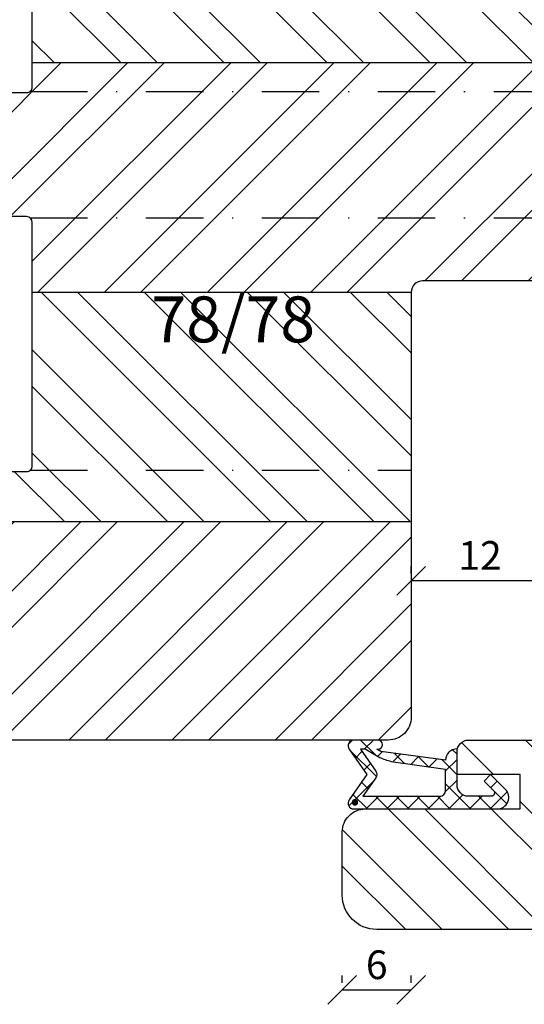
# Model space of a CAD drawing. Units: millimetres. Extents: x 0 to 297, y 0 to 460.
# Drawn here: x 149 to 193, y 53 to 139 of the extents above; entities that cross this region are included whole.
import ezdxf

# ---------------------------------------------------------------- set-up
doc = ezdxf.new("R2010")
doc.units = ezdxf.units.MM
doc.header["$LTSCALE"] = 10
doc.linetypes.add('STRICHPUNKT', pattern=[1, 0.5, -0.25, 0, -0.25])
for name, color, linetype in [('Bemaßung', 1, 'Continuous'), ('Blendrahmen', 5, 'Continuous'), ('Dichtungen', 6, 'Continuous'), ('Flügelrahmen', 84, 'Continuous'), ('Schlitz-Zapfen', 253, 'STRICHPUNKT'), ('Schraffur', 251, 'Continuous')]:
    doc.layers.add(name, color=color, linetype=linetype)
doc.styles.add('RomanS', font='romans.shx', dxfattribs={"width": 0.7})
doc.dimstyles.new('IDEAL Holz', dxfattribs={"dimtxt": 2.5, "dimasz": 2.5, "dimexe": 1.25, "dimexo": 0.625, "dimtad": 1, "dimdec": 1, "dimtxsty": 'RomanS', "dimblk": 'OBLIQUE', "dimcen": 2.5, "dimadec": 0, "dimazin": 0, "dimtfac": 1, "dimtdec": 1, "dimtmove": 0, "dimatfit": 3, "dimldrblk": 'OBLIQUE', "dimfxl": 1, "dimarcsym": 0})

# ---------------------------------------------------------------- blocks, each defined once
blk = doc.blocks.new('_Oblique')
at = {"color": 0, "linetype": 'ByBlock', "lineweight": -2}
blk.add_line((-0.5, -0.5), (0.5, 0.5), dxfattribs=at)
blk = doc.blocks.new('*D34')
at = {"layer": 'Bemaßung', "color": 0, "lineweight": -2}
for p, q in [((183.4595176265631, 90.50277523696847), (183.4595176265631, 91.12777523696847)), ((195.4595176265625, 89.8777752369681), (183.459517626563, 89.87777523696847)), ((195.4595176265625, 89.25277523696818), (195.4595176265625, 88.6277752369681))]:
    blk.add_line(p, q, dxfattribs=at)
at = {"layer": 'Defpoints', "color": 0}
for p in [(183.459517626563, 89.87777523696847), (183.459517626563, 89.87777523696847), (195.4595176265625, 89.87777523696818)]:
    blk.add_point(p, dxfattribs=at)
at = {"layer": 'Bemaßung', "color": 0, "lineweight": -2, "xscale": 2.5, "yscale": 2.5, "zscale": 2.5}
for p, rotation in [((183.459517626563, 89.87777523696847), 179.9999999999984), ((195.4595176265625, 89.8777752369681), 359.9999999999984)]:
    blk.add_blockref('_Oblique', p, dxfattribs=dict(at, rotation=rotation))
at = {"layer": 'Bemaßung', "color": 0, "insert": (189.4595176265628, 91.75277523696829), "char_height": 2.5, "attachment_point": 5, "style": 'RomanS'}
blk.add_mtext('12', dxfattribs=at)
blk = doc.blocks.new('D-Überschlag')
at = {"layer": 'Dichtungen'}
h = blk.add_hatch(dxfattribs=at)
h.set_pattern_fill('ANSI37', color=256, scale=0.4, style=0)
h.set_pattern_definition([(45, (0, -1.1e-15), (-0.8980256121069151, 0.898025612106915), []), (135, (0, -1.1e-15), (-0.898025612106915, -0.8980256121069151), [])])
edge = h.paths.add_edge_path()
edge.add_ellipse((-5.5, 14.50000000000045), major_axis=(-0.3535533905932914, -0.3535533905932913), ratio=0.9999999999999098, start_angle=190.0000000000208, end_angle=314.9999999999999)
edge.add_line((-6, 14.50000000000045), (-6, 12.40000000000054))
edge.add_ellipse((-5.600000000000137, 12.40000000000054), major_axis=(-0.2828427124745469, -0.2828427124745469), ratio=0.999999999999828, start_angle=314.9999999999999, end_angle=494.9999999999997)
edge.add_line((-5.200000000000271, 12.40000000000054), (-5.200000000000271, 12.50000000000045))
edge.add_line((-5.200000000000271, 12.50000000000045), (-5, 12.15358983848682))
edge.add_line((-5, 12.15358983848682), (-4.24199999999996, 6.500000000000452))
edge.add_ellipse((-4.24199999999996, 5.500000000000452), major_axis=(0.7071067811865533, -0.7071067811865533), ratio=0.9999999999999838, start_angle=135, end_angle=225)
edge.add_line((-5.24199999999996, 5.500000000000452), (-2.100000000000362, 5.500000000000452))
edge.add_ellipse((-2.100000000000362, 4.500000000000452), major_axis=(-0.7071067811865533, -0.7071067811865533), ratio=0.9999999999999838, start_angle=135, end_angle=225, ccw=False)
edge.add_line((-1.100000000000362, 4.500000000000452), (-1.100000000000362, 2.54142135623783))
edge.add_ellipse((-1.400000000000318, 2.541421356237889), major_axis=(-0.2121320343559602, -0.2121320343559602), ratio=0.9999999999998322, start_angle=-2.3021584638627246e-11, end_angle=134.9999999999891, ccw=False)
edge.add_line((-1.612132034356363, 2.329289321882014), (-2.434314575050845, 3.151471862576725))
edge.add_line((-2.434314575050845, 3.151471862576725), (-3, 2.585786437627345))
edge.add_line((-3, 2.585786437627345), (-1.707106781186894, 1.292893218814014))
edge.add_ellipse((-1.000000000000113, 2.000000000000563), major_axis=(-0.707106781186667, -0.707106781186667), ratio=0.99999999999995, start_angle=0, end_angle=135)
edge.add_line((0, 2.000000000000563), (0, 14.50000000000027))
edge.add_ellipse((-0.5000000000002274, 14.50000000000028), major_axis=(0.3535533905934777, -0.3535533905934777), ratio=0.9999999999999492, start_angle=44.99999999999999, end_angle=169.9999999999893)
edge.add_line((-0.7867882181758433, 14.90957602214507), (-3, 13.35986844885701))
edge.add_line((-3, 13.35986844885701), (-5.213211781824611, 14.90957602214507))
edge = h.paths.add_edge_path(flags=16)
edge.add_ellipse((-3.000000000000226, 12.99363607222835), major_axis=(0.3535533905933945, -0.3535533905933946), ratio=0.9999999999999603, start_angle=-80.00000000000055, end_angle=-9.999999999985018)
edge.add_line((-2.713211781824496, 12.58406005008379), (-1.100000000000362, 13.71364310044623))
edge.add_line((-1.100000000000362, 13.71364310044623), (-1.100000000000362, 7.000000000000452))
edge.add_ellipse((-1.60000000000036, 7.000000000000452), major_axis=(-0.353553390593285, -0.3535533905932851), ratio=0.9999999999999358, start_angle=45, end_angle=135, ccw=False)
edge.add_line((-1.60000000000036, 6.500000000000452), (-3.442000000000231, 6.500000000000452))
edge.add_line((-3.442000000000231, 6.500000000000452), (-4.118586108390442, 11.23205080756929))
edge.add_ellipse((-8.761922415472895, 10.17086779733375), major_axis=(3.367987636698287, -3.367987636698287), ratio=0.9999999999996191, start_angle=57.87323078304551, end_angle=70.64182853094493)
edge.add_line((-4.467949192431206, 12.23205080756929), (-5.200000000000271, 13.50000000000045))
edge.add_line((-5.200000000000271, 13.50000000000045), (-5.200000000000271, 13.92370536190924))
edge.add_line((-5.200000000000271, 13.92370536190924), (-3.286788218175843, 12.58406005008373))
edge = h.paths.add_edge_path(flags=16)
edge.add_ellipse((-0.5779999999999746, 14.39100000000047), major_axis=(0.1605323176186189, -0.1605323176186188), ratio=0.9999999999993606, start_angle=45, end_angle=225, ccw=False)
edge.add_ellipse((-0.5779999999999746, 14.39100000000047), major_axis=(0.1605323176186244, -0.1605323176186244), ratio=0.9999999999995424, start_angle=-134.99999999999972, end_angle=45.000000000000114, ccw=False)
h = blk.add_hatch(color=256, dxfattribs=at)
edge = h.paths.add_edge_path()
edge.add_arc((-0.5779999999999746, 14.39100000000047), 0.2270269807753889, 0, 360)
for points in [[(-1.100000000000362, 2.54142135623783), (-1.100000000000362, 4.500000000000452, 0.4142135623730864), (-2.100000000000362, 5.500000000000452), (-5.24199999999996, 5.500000000000452), (-5.24199999999996, 5.500000000000452, -0.4142135623730951), (-4.24199999999996, 6.500000000000452), (-5, 12.15358983848682), (-5.200000000000271, 12.50000000000045), (-5.200000000000271, 12.40000000000054, -0.9999999999999998), (-6, 12.40000000000054), (-6, 14.50000000000022, -0.6068148963145993), (-5.213211781824611, 14.90957602214507), (-3, 13.35986844885701), (-0.7867882181758433, 14.90957602214507, -0.6068148963145922), (0, 14.50000000000022), (0, 2.000000000000449, -0.6681786379192928), (-1.707106781186894, 1.292893218814014), (-3, 2.585786437627345), (-2.434314575050845, 3.151471862576725), (-1.612132034356363, 2.329289321882014, 0.6681786379192941)], [(-4.467949192431206, 12.23205080756929), (-5.200000000000271, 13.50000000000045), (-5.200000000000271, 13.92370536190924), (-3.286788218175843, 12.58406005008373, 0.3152987888789827), (-2.713211781824607, 12.58406005008373), (-1.100000000000362, 13.71364310044623), (-1.100000000000362, 7.000000000000452, -0.4142135623730951), (-1.60000000000036, 6.500000000000452), (-3.442000000000231, 6.500000000000452), (-4.118586108390442, 11.23205080756929, 0.0557712343996485)]]:
    blk.add_lwpolyline(points, format="xyb", close=True, dxfattribs=at)
blk.add_circle((-0.5779999999999746, 14.39100000000047), 0.2270269807753889, dxfattribs=at)
blk = doc.blocks.new('*D32')
at = {"layer": 'Bemaßung', "color": 0, "lineweight": -2}
for p, q in [((177.4595176265624, 54.8530070777546), (177.4595176265624, 55.4780070777546)), ((183.459517626562, 54.8530070777546), (183.459517626562, 55.4780070777546)), ((177.4595176265624, 54.2280070777546), (183.459517626562, 54.2280070777546))]:
    blk.add_line(p, q, dxfattribs=at)
at = {"layer": 'Defpoints', "color": 0}
for p in [(177.4595176265624, 54.2280070777546), (183.459517626562, 54.2280070777546), (183.459517626562, 54.2280070777546)]:
    blk.add_point(p, dxfattribs=at)
at = {"layer": 'Bemaßung', "color": 0, "lineweight": -2, "xscale": 2.5, "yscale": 2.5, "zscale": 2.5, "rotation": 180}
blk.add_blockref('_Oblique', (177.4595176265624, 54.2280070777546), dxfattribs=at)
at = {"layer": 'Bemaßung', "color": 0, "lineweight": -2, "xscale": 2.5, "yscale": 2.5, "zscale": 2.5}
blk.add_blockref('_Oblique', (183.459517626562, 54.2280070777546), dxfattribs=at)
at = {"layer": 'Bemaßung', "color": 0, "insert": (180.459517626562, 56.1030070777546), "char_height": 2.5, "attachment_point": 5, "style": 'RomanS'}
blk.add_mtext('6', dxfattribs=at)

msp = doc.modelspace()

# ---------------------------------------------------------------- hatches: boundary and pattern name
at = {"layer": 'Schraffur'}
h = msp.add_hatch(dxfattribs=at)
h.set_pattern_fill('STEEL', color=5, scale=2, angle=90, style=0)
h.set_pattern_definition([(135, (0, 0), (-4.490128060534575, -4.490128060534575), []), (135, (-3.174999999999998, 2e-16), (-4.490128060534575, -4.490128060534575), [])])
h.paths.add_polyline_path([(140.4595176265623, 94.99484250777336), (140.4595176265623, 97.8948425077737, -0.4142135623730951), (141.9595176265623, 99.39484250777382), (150.4595176265621, 99.39484250777365), (150.4595176265625, 100.3948425077737), (150.4595176265626, 114.9948425077733), (183.4595176265628, 114.994842507773), (183.4595176265623, 94.99484250777269)])
h.paths.add_polyline_path([(176.0876336822954, 115.6391391614645), (161.2876336822954, 115.6391391614647), (161.2876336822953, 107.5439010662267), (176.0876336822953, 107.5439010662265)], flags=9)
edge = h.paths.add_edge_path()
edge.add_arc((140.9595176265621, 150.9285060017618), 0.4999999999988923, 179.9999999999544, 254.9999999998202)
edge.add_line((140.8301081040096, 150.4455430886187), (144.0889271491123, 149.5723451572044))
edge.add_arc((143.9595176265608, 149.089382244059), 0.5000000000008973, -2.5977442419389263e-11, 74.99999999999937, ccw=False)
edge.add_line((144.4595176265617, 149.0893822440587), (144.4595176265617, 147.0003027714873))
edge.add_arc((143.9595176265616, 147.0003027714873), 0.5000000000000643, -75.00000000004752, 0, ccw=False)
edge.add_line((144.0889271491125, 146.5173398583426), (140.8301081040113, 145.6441419269284))
edge.add_arc((140.9595176265624, 145.1611790137845), 0.4999999999993503, 105.0000000000012, 180.0000000000456)
edge.add_line((140.4595176265631, 145.1611790137841), (140.4595176265631, 143.5948425077736))
edge.add_arc((141.9595176265629, 143.5948425077734), 1.49999999999984, 179.9999999999935, 269.9999999999978)
edge.add_line((141.9595176265629, 142.0948425077736), (150.4595176265629, 142.0948425077734))
edge.add_line((150.4595176265629, 142.0948425077734), (150.4595176265629, 134.9948425077732))
edge.add_line((150.4595176265629, 134.9948425077732), (203.4595176265633, 134.9948425077725))
edge.add_line((203.4595176265633, 134.9948425077725), (203.4595176265633, 136.9948425077725))
edge.add_arc((204.4595176265632, 136.9948425077724), 0.9999999999999571, 89.9999999999967, 179.9999999999968, ccw=False)
edge.add_line((204.4595176265633, 137.9948425077724), (216.4595176265632, 137.9948425077723))
edge.add_arc((216.4595176265632, 139.9948425077722), 1.999999999999938, 269.9999999999992, 379.9999999999894)
edge.add_line((218.3389028681351, 140.6788827944232), (214.2107451395173, 152.0209029377492))
edge.add_arc((211.3916672771595, 150.9948425077721), 3.000000000000033, 19.99999999999817, 90.00000000000216)
edge.add_line((211.3916672771594, 153.9948425077723), (143.4595176265632, 153.9948425077734))
edge.add_arc((143.4595176265631, 150.9948425077735), 2.999999999999943, 89.9999999999989, 180)
edge.add_line((140.4595176265632, 150.9948425077735), (140.4595176265632, 150.9285060017622))
h = msp.add_hatch(dxfattribs=at)
h.set_pattern_fill('STEEL', color=5, scale=2, style=0)
h.set_pattern_definition([(45, (0, 0), (-4.490128060534575, 4.490128060534575), []), (45, (0, 3.174999999999998), (-4.490128060534575, 4.490128060534575), [])])
h.paths.add_polyline_path([(183.4595176265623, 94.99484250777269), (183.459517626562, 77.99484250777303, -0.4142135623731014), (181.4595176265623, 75.99484250777344), (146.4595176266991, 75.994842507774), (143.459517626562, 75.994842507774, -0.4142135623731173), (140.459517626562, 78.99484250777382), (140.4595176265623, 94.99484250777336)])
h.paths.add_polyline_path([(203.4595176265633, 134.9948425077725), (203.4595176265627, 117.9948425077726, -0.4142135623730951), (201.4595176265626, 115.9948425077726), (184.4595176265627, 115.9948425077729, 0.4142135623731596), (183.4595176265628, 114.9948425077728), (150.4595176265626, 114.9948425077733), (150.4595176265627, 121.5948425077726), (142.1595176265635, 121.5948425077728, -0.4142135623730246), (140.6595176265642, 123.0948425077721), (140.6595176265633, 130.8948425077734, -0.414213562373086), (142.1595176265632, 132.3948425077733), (150.4595176265629, 132.3948425077732), (150.4595176265629, 134.9948425077732)])
h = msp.add_hatch(dxfattribs=at)
h.set_pattern_fill('STEEL', color=84, scale=2, angle=270, style=0)
h.set_pattern_definition([(315, (0, 0), (4.490128060534577, 4.490128060534575), []), (315, (3.174999999999998, -6e-16), (4.490128060534577, 4.490128060534575), [])])
h.paths.add_polyline_path([(237.4595176265616, 67.49484250777218), (233.4595176265622, 67.49484250777257), (233.4595176265623, 71.49484250777223), (237.4595176265617, 71.49484250777216), (237.4595176265618, 78.49484250777185), (195.4595176265616, 78.4948425077725), (195.4595176265616, 76.99484250777286, -0.4142135623730951), (194.4595176265615, 75.9948425077732), (188.4595176265622, 75.99484250777331, 0.4142135623731038), (187.4595176265628, 74.99484250777394), (187.4595176265628, 72.99484250777307), (192.9595176265633, 72.99484250777303), (192.9595176265632, 69.99484250777324), (179.4595176265629, 69.99484250777341, 0.4142135623730991), (177.459517626563, 67.99484250777346), (177.4595176265617, 62.49484250777314, 0.4142135623730951), (180.4595176265617, 59.4948425077731), (200.1546618054066, 59.4948425077728), (235.4595176265615, 59.49484250777222, 0.4142135623730927), (237.4595176265615, 61.49484250777216)])
h.paths.add_polyline_path([(195.459517626562, 98.4948425077725), (195.4595176265621, 108.9948425077726, -0.4142135623731158), (197.4595176265623, 110.9948425077728), (207.4595176265627, 110.9948425077727), (207.4595176265627, 111.294842507773), (215.9595176265627, 111.2948425077728), (215.9595176265627, 116.0948425077724), (207.4595176265627, 116.0948425077726), (207.4595176265628, 118.4948425077724), (251.4595176265628, 118.4948425077717), (251.4595176265628, 117.9948425077718), (250.9595176265624, 117.4948425077717), (237.4595176265624, 117.4948425077719), (237.4595176265623, 112.9948425077719), (234.9595176265624, 112.994842507772), (234.9595176265622, 104.994842507772), (237.4595176265622, 104.9948425077719), (237.4595176265621, 98.49484250777184)])
h.paths.add_polyline_path([(225.6834002379917, 105.7332193248887), (210.8834002379917, 105.733219324889), (210.8834002379916, 97.63798122965098), (225.6834002379915, 97.6379812296507)], flags=9)

# ---------------------------------------------------------------- linework, layer by layer
at = {"layer": 'Blendrahmen'}
for points in [[(143.4595176265632, 153.9948425077734), (211.3916672771594, 153.9948425077723, -0.3152987888789794), (214.2107451395172, 152.0209029377494), (218.3389028681351, 140.6788827944232, -0.5205670505517467), (216.459517626563, 137.9948425077723), (204.4595176265633, 137.9948425077724, 0.4142135623730951), (203.4595176265633, 136.9948425077725), (203.4595176265627, 117.9948425077726, -0.4142135623730951), (201.4595176265626, 115.9948425077726), (184.4595176265627, 115.9948425077729, 0.4142135623730951), (183.4595176265627, 114.994842507773), (183.459517626562, 77.99484250777303, -0.4142135623730951), (181.4595176265623, 75.99484250777344), (146.4595176266991, 75.994842507774)], [(142.1595176265634, 132.3948425077733), (149.9595176265629, 132.3948425077732, 0.4142135623730992), (150.4595176265629, 132.8948425077733), (150.4595176265629, 141.5948425077734, 0.4142135623730951), (149.959517626563, 142.0948425077735), (141.9595176265616, 142.0948425077727, -0.4142135623730951)], [(141.9595176265623, 99.39484250777382), (149.9595176265623, 99.39484250777367, 0.4142135623730992), (150.4595176265624, 99.8948425077735), (150.4595176265625, 100.3948425077737), (150.4595176265627, 121.0948425077734, 0.4142135623730911), (149.9595176265627, 121.5948425077727), (142.1595176265635, 121.5948425077728, -0.4142135623730911)]]:
    msp.add_lwpolyline(points, format="xyb", dxfattribs=at)
at = {"layer": 'Flügelrahmen'}
msp.add_lwpolyline([(200.1546618054066, 59.4948425077728), (180.4595176265617, 59.4948425077731, -0.4142135623730951), (177.4595176265617, 62.49484250777314), (177.459517626563, 67.99484250777346, -0.4142135623730992), (179.4595176265629, 69.99484250777341), (192.9595176265632, 69.99484250777324), (192.9595176265633, 72.99484250777303), (187.4595176265622, 72.99484250777307), (187.4595176265632, 74.99484250777331, -0.4142135623730951), (188.4595176265623, 75.99484250777297), (188.4595176265622, 75.99484250777331), (194.4595176265615, 75.9948425077732, 0.4142135623730951)], format="xyb", dxfattribs=at)
at = {"layer": 'Schlitz-Zapfen'}
for p, q in [((150.2595176265627, 132.4948425077733), (203.4595176265631, 132.4948425077725)), ((150.2595176265623, 121.4948425077734), (203.4595176265627, 121.4948425077725)), ((150.2595176265624, 99.49484250777395), (183.4595176265625, 99.49484250777338))]:
    msp.add_line(p, q, dxfattribs=at)
at = {"layer": 'Schraffur', "color": 5}
for p, q in [((203.4595176265633, 134.9948425077725), (150.4595176265629, 134.9948425077733)), ((183.4595176265628, 114.9948425077728), (150.4595176265626, 114.9948425077733)), ((183.4595176265623, 94.99484250777269), (140.4595176265623, 94.99484250777336))]:
    msp.add_line(p, q, dxfattribs=at)

# ---------------------------------------------------------------- block references
at = {"layer": 'Dichtungen', "xscale": -1, "rotation": 90}
msp.add_blockref('D-Überschlag', (192.9595176265632, 69.99484250777324), dxfattribs=at)

# ---------------------------------------------------------------- texts
at = {"layer": 'Bemaßung', "insert": (175.0876336822954, 114.6391391614646), "char_height": 4, "width": 15.20500240567617, "attachment_point": 3, "style": 'RomanS'}
msp.add_mtext('78/78', dxfattribs=at)

# ---------------------------------------------------------------- dimensions: what is measured, and where the dimension line sits
at = {"layer": 'Bemaßung'}
dim = msp.add_linear_dim(base=(183.459517626563, 89.87777523696847), p1=(195.4595176265625, 89.87777523696818), p2=(183.459517626563, 89.87777523696847), angle=179.9999999999984, dimstyle='IDEAL Holz', dxfattribs=at)
dim.commit()
dim.dimension.update_dxf_attribs({"geometry": '*D34', "text_midpoint": (189.4595176265628, 91.75277523696829)})
dim = msp.add_linear_dim(base=(183.459517626562, 54.2280070777546), p1=(177.4595176265624, 54.2280070777546), p2=(183.459517626562, 54.2280070777546), dimstyle='IDEAL Holz', dxfattribs=at)
dim.commit()
dim.dimension.update_dxf_attribs({"geometry": '*D32', "text_midpoint": (180.459517626562, 56.1030070777546)})

doc.saveas('drawing.dxf')
